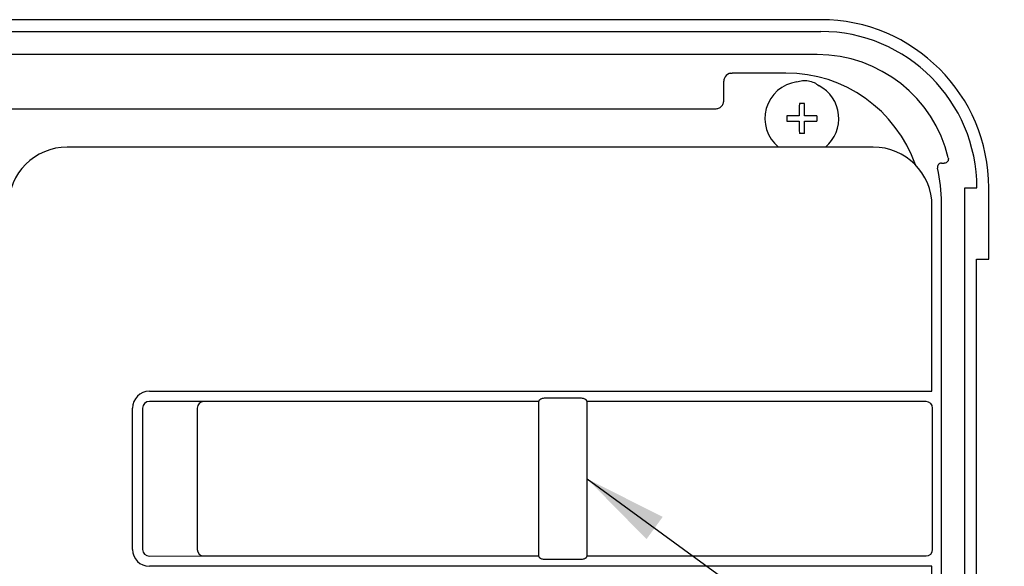
# Model space of a CAD drawing. Units: inches. Extents: x -136.6 to -83.5, y -56.4 to -19.8.
# Drawn here: x -111 to -105.1, y -27 to -23.7 of the extents above; entities that cross this region are included whole.
import ezdxf

# ---------------------------------------------------------------- set-up
doc = ezdxf.new("R2010")
doc.units = ezdxf.units.IN
doc.header["$MEASUREMENT"] = 0
for name, color, linetype in [('HI Deatil 1', 2, 'Continuous'), ('HI Deatil 2', 1, 'Continuous'), ('HI Detail 3', 249, 'Continuous'), ('HI Text', 2, 'Continuous')]:
    doc.layers.add(name, color=color, linetype=linetype)
doc.styles.add('DIMS', font='arial.ttf')
doc.dimstyles.new('LandMatters', dxfattribs={"dimtxt": 0.125, "dimasz": 0.125, "dimexe": 0.18, "dimexo": 0.0625, "dimgap": 0.095, "dimtad": 0, "dimdec": 3, "dimzin": 0, "dimdsep": 46, "dimlunit": 4, "dimtxsty": 'DIMS', "dimblk": 'ARCHTICK', "dimcen": 0.075, "dimclrd": 2, "dimclre": 2, "dimclrt": 2, "dimadec": 0, "dimazin": 0, "dimtfac": 1, "dimtdec": 3, "dimtix": 1, "dimtofl": 0, "dimtmove": 1, "dimatfit": 1, "dimfxl": 0.18, "dimtolj": 1, "dimtzin": 0, "dimarcsym": 0})

# ---------------------------------------------------------------- blocks, each defined once
blk = doc.blocks.new('_ARCHTICK')
at = {"color": 0, "linetype": 'ByBlock', "const_width": 0.15}
blk.add_lwpolyline([(-0.5, -0.5), (0.5, 0.5)], dxfattribs=at)

msp = doc.modelspace()

# ---------------------------------------------------------------- linework, layer by layer
at = {"layer": 'HI Deatil 1'}
for p, q in [((-106.1938, -23.741), (-119.6682, -23.741)), ((-105.1888, -25.1731), (-105.1888, -24.746)), ((-105.2617, -25.1731), (-105.1888, -25.1731)), ((-105.2617, -38.2078), (-105.2617, -25.1731))]:
    msp.add_line(p, q, dxfattribs=at)
msp.add_arc((-106.1938, -24.746), 1.005, 0, 90, dxfattribs=at)
at = {"layer": 'HI Deatil 2', "linetype": 'Continuous'}
for p, q in [((-106.7331, -24.0607), (-106.7238, -24.0599)), ((-106.4024, -24.0599), (-106.7238, -24.0599)), ((-106.7741, -24.1101), (-106.7741, -24.1092)), ((-106.7741, -24.2235), (-106.7741, -24.1101)), ((-114.5329, -24.2737), (-106.8243, -24.2737)), ((-105.8798, -24.5028), (-110.7037, -24.5028)), ((-105.528, -25.9637), (-105.528, -24.8545)), ((-110.2123, -25.9637), (-105.528, -25.9637)), ((-107.8429, -26.0057), (-107.8437, -26.0055)), ((-107.6313, -26.0055), (-107.6321, -26.0057)), ((-110.3136, -26.9092), (-110.3136, -26.065)), ((-105.528, -27.0105), (-110.2123, -27.0105)), ((-105.528, -29.191), (-105.528, -27.0105))]:
    msp.add_line(p, q, dxfattribs=at)
for centre, radius, start, end in [((-106.7235, -24.1102), 0.0506, 157.45989, 178.91555), ((-106.7238, -24.1101), 0.0503, 112.18396, 157.39259), ((-106.7238, -24.1104), 0.0505, 100.67256, 112.1154), ((-106.4024, -24.8816), 0.8218, 19.31638, 90), ((-110.7037, -24.8545), 0.3517, 90, 180), ((-105.8798, -24.8545), 0.3517, 0, 90), ((-110.2123, -26.065), 0.1013, 90, 180), ((-110.2123, -26.9092), 0.1013, 180, 270)]:
    msp.add_arc(centre, radius, start, end, dxfattribs=at)
msp.add_open_spline([(-106.8243, -24.2737), (-106.8178, -24.2738), (-106.8046, -24.2711), (-106.7879, -24.26), (-106.7767, -24.2433), (-106.7741, -24.23), (-106.7741, -24.2235)], degree=3, knots=[0, 0, 0, 0, 0.250087, 0.500074, 0.749943, 1, 1, 1, 1], dxfattribs=at)
at = {"layer": 'HI Detail 3', "linetype": 'Continuous'}
for p, q in [((-119.6652, -23.8113), (-106.1938, -23.8113)), ((-110.7347, -23.95), (-119.5024, -23.95)), ((-106.2144, -23.95), (-110.7347, -23.95)), ((-106.2918, -24.2429), (-106.322, -24.2429)), ((-106.3959, -24.3168), (-106.3959, -24.347)), ((-106.2179, -24.3168), (-106.2179, -24.347)), ((-106.2918, -24.4209), (-106.322, -24.4209)), ((-105.4707, -24.5989), (-105.4548, -24.5989)), ((-105.3321, -24.746), (-105.2592, -24.746)), ((-105.3321, -38.2053), (-105.3321, -24.746)), ((-105.4708, -29.2869), (-105.4708, -24.8364)), ((-109.8862, -26.0256), (-110.2123, -26.0245)), ((-107.8825, -26.0256), (-109.8862, -26.0256)), ((-107.8825, -26.0266), (-107.8825, -26.9477)), ((-107.6321, -26.0057), (-107.8429, -26.0057)), ((-105.5637, -26.0256), (-107.5925, -26.0256)), ((-107.5925, -26.9477), (-107.5925, -26.0266)), ((-110.2528, -26.065), (-110.2528, -26.9092)), ((-109.9256, -26.065), (-109.9256, -26.9092)), ((-105.5243, -26.9092), (-105.5243, -26.065)), ((-110.2123, -26.9498), (-109.8862, -26.9486)), ((-109.8862, -26.9486), (-107.8825, -26.9486)), ((-107.8437, -26.9687), (-107.8429, -26.9685)), ((-107.8429, -26.9685), (-107.6321, -26.9685)), ((-107.6321, -26.9685), (-107.6313, -26.9687)), ((-107.5925, -26.9486), (-105.5637, -26.9486))]:
    msp.add_line(p, q, dxfattribs=at)
for centre, radius, start, end in [((-106.1938, -24.746), 0.9346, 0, 90), ((-106.2144, -24.7564), 0.8064, 13.51393, 90), ((-106.3069, -24.3319), 0.2212, 97.9758, 230.56173), ((-106.3069, -24.3319), 0.2212, 309.43827, 62.31912), ((-102.2981, -24.3317), 4.0248, 178.73509, 179.7736), ((-110.299, -24.3315), 4.0081, 0.22423, 1.26707), ((-106.3073, -28.324), 4.0082, 90.22378, 91.26706), ((-106.3067, -28.3407), 4.0249, 88.7351, 89.77405), ((-106.3071, -20.3231), 4.0249, 268.7351, 269.77405), ((-102.3148, -24.3323), 4.0081, 180.22423, 181.26707), ((-110.3157, -24.3321), 4.0248, 358.73509, 359.7736), ((-106.3065, -20.3398), 4.0082, 270.22378, 271.26706), ((-106.3571, -24.8364), 0.8864, 0, 13.47165), ((-110.2123, -26.065), 0.0406, 90, 180), ((-109.8862, -26.065), 0.0394, 90, 180), ((-107.8421, -26.0266), 0.0404, 178.66458, 180.00001), ((-107.6329, -26.0266), 0.0404, 359.99999, 1.33683), ((-105.5637, -26.065), 0.0394, 0, 90), ((-110.2123, -26.9092), 0.0406, 180, 270), ((-109.8862, -26.9092), 0.0394, 180, 270), ((-105.5637, -26.9092), 0.0394, 270, 0), ((-107.8421, -26.9477), 0.0404, 179.99999, 181.33683), ((-107.6329, -26.9477), 0.0404, 358.66458, 0.00001)]:
    msp.add_arc(centre, radius, start, end, dxfattribs=at)
for points, knots in [([(-106.3376, -24.1128), (-106.3265, -24.1089), (-106.3032, -24.1036), (-106.2675, -24.1049), (-106.2334, -24.1157), (-106.2133, -24.1285), (-106.2041, -24.136)], [0, 0, 0, 0, 0.249981, 0.499972, 0.749952, 1, 1, 1, 1]), ([(-105.4304, -24.568), (-105.4295, -24.5716), (-105.4294, -24.5794), (-105.4344, -24.5899), (-105.4435, -24.5972), (-105.4511, -24.5989), (-105.4548, -24.5989)], [0, 0, 0, 0, 0.24998, 0.500006, 0.75002, 1, 1, 1, 1]), ([(-105.4707, -24.5989), (-105.4745, -24.5989), (-105.4821, -24.6007), (-105.4911, -24.608), (-105.4961, -24.6185), (-105.496, -24.6263), (-105.4951, -24.6299)], [0, 0, 0, 0, 0.249993, 0.50004, 0.75004, 1, 1, 1, 1]), ([(-107.8658, -26.0092), (-107.8677, -26.0099), (-107.8714, -26.0115), (-107.8756, -26.0142), (-107.8786, -26.017), (-107.8806, -26.0195), (-107.882, -26.0224), (-107.8825, -26.0245), (-107.8825, -26.0256)], [0, 0, 0, 0, 0.240809, 0.485178, 0.610021, 0.737308, 0.867477, 1, 1, 1, 1]), ([(-107.8437, -26.0055), (-107.8475, -26.0055), (-107.855, -26.0061), (-107.8623, -26.0079), (-107.8658, -26.0092)], [0, 0, 0, 0, 0.498492, 1, 1, 1, 1]), ([(-107.6092, -26.0092), (-107.6127, -26.0079), (-107.62, -26.0061), (-107.6275, -26.0055), (-107.6313, -26.0055)], [0, 0, 0, 0, 0.501502, 1, 1, 1, 1]), ([(-107.5925, -26.0256), (-107.5925, -26.0245), (-107.593, -26.0224), (-107.5944, -26.0195), (-107.5964, -26.017), (-107.5994, -26.0142), (-107.6036, -26.0115), (-107.6073, -26.0099), (-107.6092, -26.0092)], [0, 0, 0, 0, 0.132878, 0.263281, 0.390677, 0.515478, 0.759563, 1, 1, 1, 1]), ([(-107.8825, -26.9486), (-107.8825, -26.9497), (-107.882, -26.9519), (-107.8806, -26.9548), (-107.8786, -26.9572), (-107.8756, -26.96), (-107.8714, -26.9628), (-107.8677, -26.9644), (-107.8658, -26.965)], [0, 0, 0, 0, 0.132878, 0.263281, 0.390677, 0.515478, 0.759563, 1, 1, 1, 1]), ([(-107.8658, -26.965), (-107.8623, -26.9663), (-107.855, -26.9681), (-107.8475, -26.9687), (-107.8437, -26.9687)], [0, 0, 0, 0, 0.501502, 1, 1, 1, 1]), ([(-107.6313, -26.9687), (-107.6275, -26.9687), (-107.62, -26.9681), (-107.6127, -26.9663), (-107.6092, -26.965)], [0, 0, 0, 0, 0.498492, 1, 1, 1, 1]), ([(-107.6092, -26.965), (-107.6073, -26.9644), (-107.6036, -26.9628), (-107.5994, -26.96), (-107.5964, -26.9572), (-107.5944, -26.9547), (-107.593, -26.9519), (-107.5925, -26.9497), (-107.5925, -26.9486)], [0, 0, 0, 0, 0.240809, 0.485178, 0.610021, 0.737308, 0.867477, 1, 1, 1, 1])]:
    msp.add_open_spline(points, degree=3, knots=knots, dxfattribs=at)

# ---------------------------------------------------------------- leaders
at = {"layer": 'HI Text'}
msp.add_leader([(-107.5925, -26.4871), (-103.5773, -29.4126), (-102.6462, -29.4126)], dimstyle='LandMatters', override={"dimasz": 0.5, "dimgap": 0.095, "dimtad": 0}, dxfattribs=at)

doc.saveas('drawing.dxf')
